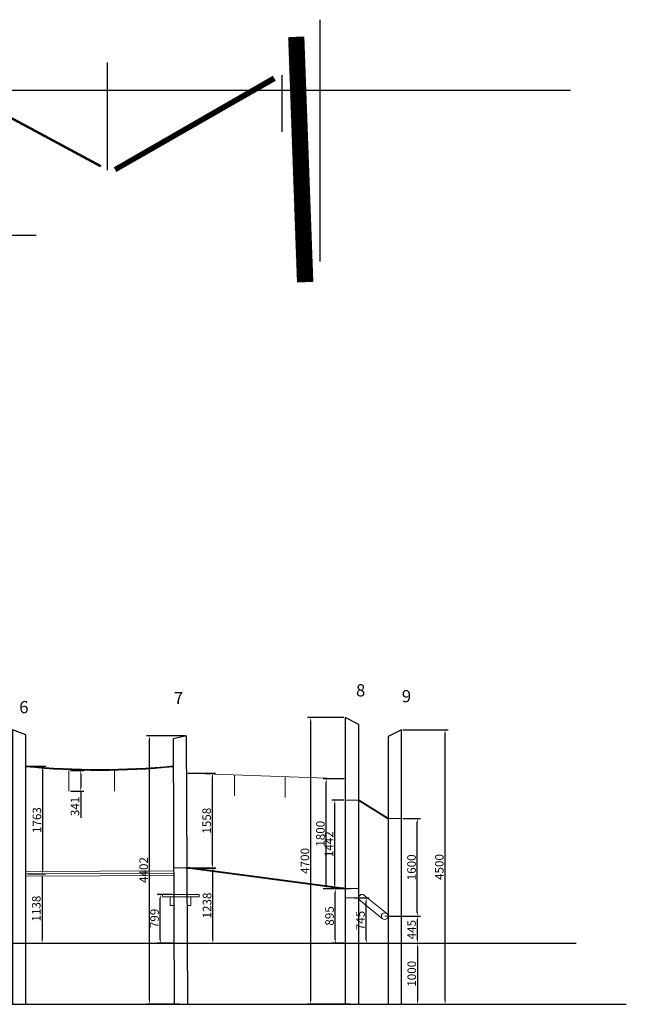
# Model space of a CAD drawing. Units: millimetres. Extents: x 13782 to 271259, y -260204 to -146073.
# Drawn here: x 222682 to 232617, y -187598 to -171460 of the extents above; entities that cross this region are included whole.
import ezdxf

# ---------------------------------------------------------------- set-up
doc = ezdxf.new("R2010")
doc.units = ezdxf.units.MM
doc.header["$LTSCALE"] = 0.25
for name, color, linetype in [('__Hilfslinie-JW', 6, 'Continuous'), ('AGRO_Rund', 5, 'Continuous'), ('OBERIRDISCH', 7, 'Continuous')]:
    doc.layers.add(name, color=color, linetype=linetype)
for name, color, linetype, lineweight in [('AM_VIEWS', 1, 'Continuous', 15), ('Bem.Grundriß', 5, 'Continuous', 15), ('Wand', 5, 'Continuous', 15)]:
    doc.layers.add(name, color=color, linetype=linetype, lineweight=lineweight)
doc.styles.add('Arial', font='arial.ttf')
doc.dimstyles.new('ISO-25$0', dxfattribs={"dimscale": 60, "dimtxt": 2.5, "dimasz": 2.5, "dimexe": 1.25, "dimexo": 0.625, "dimtad": 1, "dimdec": 0, "dimtxsty": 'Standard', "dimcen": 2.5, "dimadec": 0, "dimazin": 0, "dimtfac": 1, "dimtdec": 0, "dimtmove": 0, "dimatfit": 3, "dimfxl": 1, "dimarcsym": 0})

# ---------------------------------------------------------------- blocks, each defined once
blk = doc.blocks.new('*D140')
at = {"layer": 'Bem.Grundriß', "color": 0, "lineweight": -2, "transparency": 16777216}
for p, q in [((222809, -185460), (223099, -185460)), ((223049, -185520), (223049, -186538)), ((222809, -186598), (223099, -186598))]:
    blk.add_line(p, q, dxfattribs=at)
at = {"layer": 'Bem.Grundriß', "color": 0, "transparency": 16777216}
for points in [[(223039, -185520), (223059, -185520), (223049, -185460)], [(223039, -186538), (223059, -186538), (223049, -186598)]]:
    blk.add_solid(points, dxfattribs=at)
at = {"layer": 'Defpoints', "color": 0, "transparency": 16777216}
for p in [(222784, -185460), (222784, -186598), (223049, -186598)]:
    blk.add_point(p, dxfattribs=at)
at = {"layer": 'Bem.Grundriß', "color": 0, "transparency": 16777216, "insert": (222954, -186029), "char_height": 140, "attachment_point": 5, "rotation": 90}
blk.add_mtext('\\A1;1138', dxfattribs=at)
blk = doc.blocks.new('*D141')
at = {"layer": 'Bem.Grundriß', "color": 0, "lineweight": -2, "transparency": 16777216}
for p, q in [((222809, -183697), (223109, -183697)), ((223059, -185400), (223059, -183757)), ((222809, -185460), (223109, -185460))]:
    blk.add_line(p, q, dxfattribs=at)
at = {"layer": 'Bem.Grundriß', "color": 0, "transparency": 16777216}
for points in [[(223049, -183757), (223069, -183757), (223059, -183697)], [(223049, -185400), (223069, -185400), (223059, -185460)]]:
    blk.add_solid(points, dxfattribs=at)
at = {"layer": 'Defpoints', "color": 0, "transparency": 16777216}
for p in [(222784, -183697), (223059, -183697), (222784, -185460)]:
    blk.add_point(p, dxfattribs=at)
at = {"layer": 'Bem.Grundriß', "color": 0, "transparency": 16777216, "insert": (222964, -184579), "char_height": 140, "attachment_point": 5, "rotation": 90}
blk.add_mtext('\\A1;1763', dxfattribs=at)
blk = doc.blocks.new('*D142')
at = {"layer": 'Bem.Grundriß', "color": 0, "lineweight": -2, "transparency": 16777216}
for p, q in [((223514, -183765), (223732, -183765)), ((223682, -183825), (223682, -184046)), ((223514, -184106), (223732, -184106)), ((223682, -184106), (223682, -184543))]:
    blk.add_line(p, q, dxfattribs=at)
at = {"layer": 'Bem.Grundriß', "color": 0, "transparency": 16777216}
for points in [[(223672, -183825), (223692, -183825), (223682, -183765)], [(223672, -184046), (223692, -184046), (223682, -184106)]]:
    blk.add_solid(points, dxfattribs=at)
at = {"layer": 'Defpoints', "color": 0, "transparency": 16777216}
for p in [(223489, -183765), (223489, -184106), (223682, -184106)]:
    blk.add_point(p, dxfattribs=at)
at = {"layer": 'Bem.Grundriß', "color": 0, "transparency": 16777216, "insert": (223587, -184355), "char_height": 140, "attachment_point": 5, "rotation": 90}
blk.add_mtext('\\A1;341', dxfattribs=at)
blk = doc.blocks.new('*D143')
at = {"layer": 'Bem.Grundriß', "color": 0, "lineweight": -2, "transparency": 16777216}
for p, q in [((225181, -185799), (224935, -185799)), ((224985, -186538), (224985, -185859)), ((225185, -186598), (224935, -186598))]:
    blk.add_line(p, q, dxfattribs=at)
at = {"layer": 'Bem.Grundriß', "color": 0, "transparency": 16777216}
for points in [[(224975, -185859), (224995, -185859), (224985, -185799)], [(224975, -186538), (224995, -186538), (224985, -186598)]]:
    blk.add_solid(points, dxfattribs=at)
at = {"layer": 'Defpoints', "color": 0, "transparency": 16777216}
for p in [(224985, -185799), (225206, -185799), (225210, -186598)]:
    blk.add_point(p, dxfattribs=at)
at = {"layer": 'Bem.Grundriß', "color": 0, "transparency": 16777216, "insert": (224890, -186191), "char_height": 140, "attachment_point": 5, "rotation": 90}
blk.add_mtext('\\A1;799', dxfattribs=at)
blk = doc.blocks.new('*D144')
at = {"layer": 'Bem.Grundriß', "color": 0, "lineweight": -2, "transparency": 16777216}
for p, q in [((225388, -183196), (224757, -183196)), ((224807, -187538), (224807, -183256)), ((225299, -187598), (224757, -187598))]:
    blk.add_line(p, q, dxfattribs=at)
at = {"layer": 'Bem.Grundriß', "color": 0, "transparency": 16777216}
for points in [[(224797, -183256), (224817, -183256), (224807, -183196)], [(224797, -187538), (224817, -187538), (224807, -187598)]]:
    blk.add_solid(points, dxfattribs=at)
at = {"layer": 'Defpoints', "color": 0, "transparency": 16777216}
for p in [(224807, -183196), (225413, -183196), (225324, -187598)]:
    blk.add_point(p, dxfattribs=at)
at = {"layer": 'Bem.Grundriß', "color": 0, "transparency": 16777216, "insert": (224712, -185397), "char_height": 140, "attachment_point": 5, "rotation": 90}
blk.add_mtext('\\A1;4402', dxfattribs=at)
blk = doc.blocks.new('*D145')
at = {"layer": 'Bem.Grundriß', "color": 0, "lineweight": -2, "transparency": 16777216}
for p, q in [((225396, -185360), (225896, -185360)), ((225846, -186538), (225846, -185420)), ((225455, -186598), (225896, -186598))]:
    blk.add_line(p, q, dxfattribs=at)
at = {"layer": 'Bem.Grundriß', "color": 0, "transparency": 16777216}
for points in [[(225836, -185420), (225856, -185420), (225846, -185360)], [(225836, -186538), (225856, -186538), (225846, -186598)]]:
    blk.add_solid(points, dxfattribs=at)
at = {"layer": 'Defpoints', "color": 0, "transparency": 16777216}
for p in [(225371, -185360), (225846, -185360), (225430, -186598)]:
    blk.add_point(p, dxfattribs=at)
at = {"layer": 'Bem.Grundriß', "color": 0, "transparency": 16777216, "insert": (225751, -185979), "char_height": 140, "attachment_point": 5, "rotation": 90}
blk.add_mtext('\\A1;1238', dxfattribs=at)
blk = doc.blocks.new('*D146')
at = {"layer": 'Bem.Grundriß', "color": 0, "lineweight": -2, "transparency": 16777216}
for p, q in [((225441, -183810), (225889, -183810)), ((225839, -185308), (225839, -183870)), ((225449, -185368), (225889, -185368))]:
    blk.add_line(p, q, dxfattribs=at)
at = {"layer": 'Bem.Grundriß', "color": 0, "transparency": 16777216}
for points in [[(225829, -183870), (225849, -183870), (225839, -183810)], [(225829, -185308), (225849, -185308), (225839, -185368)]]:
    blk.add_solid(points, dxfattribs=at)
at = {"layer": 'Defpoints', "color": 0, "transparency": 16777216}
for p in [(225416, -183810), (225839, -183810), (225424, -185368)]:
    blk.add_point(p, dxfattribs=at)
at = {"layer": 'Bem.Grundriß', "color": 0, "transparency": 16777216, "insert": (225744, -184589), "char_height": 140, "attachment_point": 5, "rotation": 90}
blk.add_mtext('\\A1;1558', dxfattribs=at)
blk = doc.blocks.new('*D147')
at = {"layer": 'Bem.Grundriß', "color": 0, "lineweight": -2, "transparency": 16777216}
for p, q in [((227989, -182898), (227398, -182898)), ((227448, -187538), (227448, -182958)), ((228099, -187598), (227398, -187598))]:
    blk.add_line(p, q, dxfattribs=at)
at = {"layer": 'Bem.Grundriß', "color": 0, "transparency": 16777216}
for points in [[(227438, -182958), (227458, -182958), (227448, -182898)], [(227438, -187538), (227458, -187538), (227448, -187598)]]:
    blk.add_solid(points, dxfattribs=at)
at = {"layer": 'Defpoints', "color": 0, "transparency": 16777216}
for p in [(227448, -182898), (228014, -182898), (228124, -187598)]:
    blk.add_point(p, dxfattribs=at)
at = {"layer": 'Bem.Grundriß', "color": 0, "transparency": 16777216, "insert": (227353, -185248), "char_height": 140, "attachment_point": 5, "rotation": 90}
blk.add_mtext('\\A1;4700', dxfattribs=at)
blk = doc.blocks.new('*D148')
at = {"layer": 'Bem.Grundriß', "color": 0, "lineweight": -2, "transparency": 16777216}
for p, q in [((228042, -185703), (227801, -185703)), ((227851, -186538), (227851, -185763)), ((227989, -186598), (227801, -186598))]:
    blk.add_line(p, q, dxfattribs=at)
at = {"layer": 'Bem.Grundriß', "color": 0, "transparency": 16777216}
for points in [[(227841, -185763), (227861, -185763), (227851, -185703)], [(227841, -186538), (227861, -186538), (227851, -186598)]]:
    blk.add_solid(points, dxfattribs=at)
at = {"layer": 'Defpoints', "color": 0, "transparency": 16777216}
for p in [(227851, -185703), (228067, -185703), (228014, -186598)]:
    blk.add_point(p, dxfattribs=at)
at = {"layer": 'Bem.Grundriß', "color": 0, "transparency": 16777216, "insert": (227756, -186150), "char_height": 140, "attachment_point": 5, "rotation": 90}
blk.add_mtext('\\A1;895', dxfattribs=at)
blk = doc.blocks.new('*D149')
at = {"layer": 'Bem.Grundriß', "color": 0, "lineweight": -2, "transparency": 16777216}
for p, q in [((228159, -185853), (228408, -185853)), ((228358, -186538), (228358, -185913)), ((228159, -186598), (228408, -186598))]:
    blk.add_line(p, q, dxfattribs=at)
at = {"layer": 'Bem.Grundriß', "color": 0, "transparency": 16777216}
for points in [[(228348, -185913), (228368, -185913), (228358, -185853)], [(228348, -186538), (228368, -186538), (228358, -186598)]]:
    blk.add_solid(points, dxfattribs=at)
at = {"layer": 'Defpoints', "color": 0, "transparency": 16777216}
for p in [(228134, -185853), (228358, -185853), (228134, -186598)]:
    blk.add_point(p, dxfattribs=at)
at = {"layer": 'Bem.Grundriß', "color": 0, "transparency": 16777216, "insert": (228263, -186225), "char_height": 140, "attachment_point": 5, "rotation": 90}
blk.add_mtext('\\A1;745', dxfattribs=at)
blk = doc.blocks.new('*D150')
at = {"layer": 'Bem.Grundriß', "color": 0, "lineweight": -2, "transparency": 16777216}
for p, q in [((228739, -186153), (229245, -186153)), ((229195, -186538), (229195, -186213)), ((228739, -186598), (229245, -186598))]:
    blk.add_line(p, q, dxfattribs=at)
at = {"layer": 'Bem.Grundriß', "color": 0, "transparency": 16777216}
for points in [[(229185, -186213), (229205, -186213), (229195, -186153)], [(229185, -186538), (229205, -186538), (229195, -186598)]]:
    blk.add_solid(points, dxfattribs=at)
at = {"layer": 'Defpoints', "color": 0, "transparency": 16777216}
for p in [(228714, -186153), (229195, -186153), (228714, -186598)]:
    blk.add_point(p, dxfattribs=at)
at = {"layer": 'Bem.Grundriß', "color": 0, "transparency": 16777216, "insert": (229100, -186375), "char_height": 140, "attachment_point": 5, "rotation": 90}
blk.add_mtext('\\A1;445', dxfattribs=at)
blk = doc.blocks.new('*D151')
at = {"layer": 'Bem.Grundriß', "color": 0, "lineweight": -2, "transparency": 16777216}
for p, q in [((228959, -183098), (229699, -183098)), ((229649, -187538), (229649, -183158)), ((228849, -187598), (229699, -187598))]:
    blk.add_line(p, q, dxfattribs=at)
at = {"layer": 'Bem.Grundriß', "color": 0, "transparency": 16777216}
for points in [[(229639, -183158), (229659, -183158), (229649, -183098)], [(229639, -187538), (229659, -187538), (229649, -187598)]]:
    blk.add_solid(points, dxfattribs=at)
at = {"layer": 'Defpoints', "color": 0, "transparency": 16777216}
for p in [(228934, -183098), (229649, -183098), (228824, -187598)]:
    blk.add_point(p, dxfattribs=at)
at = {"layer": 'Bem.Grundriß', "color": 0, "transparency": 16777216, "insert": (229554, -185348), "char_height": 140, "attachment_point": 5, "rotation": 90}
blk.add_mtext('\\A1;4500', dxfattribs=at)
blk = doc.blocks.new('*D152')
at = {"layer": 'Bem.Grundriß', "color": 0, "lineweight": -2, "transparency": 16777216}
for p, q in [((228959, -184553), (229244, -184553)), ((229194, -186093), (229194, -184613)), ((228959, -186153), (229244, -186153))]:
    blk.add_line(p, q, dxfattribs=at)
at = {"layer": 'Bem.Grundriß', "color": 0, "transparency": 16777216}
for points in [[(229184, -184613), (229204, -184613), (229194, -184553)], [(229184, -186093), (229204, -186093), (229194, -186153)]]:
    blk.add_solid(points, dxfattribs=at)
at = {"layer": 'Defpoints', "color": 0, "transparency": 16777216}
for p in [(228934, -184553), (229194, -184553), (228934, -186153)]:
    blk.add_point(p, dxfattribs=at)
at = {"layer": 'Bem.Grundriß', "color": 0, "transparency": 16777216, "insert": (229099, -185353), "char_height": 140, "attachment_point": 5, "rotation": 90}
blk.add_mtext('\\A1;1600', dxfattribs=at)
blk = doc.blocks.new('*D153')
at = {"layer": 'Bem.Grundriß', "color": 0, "lineweight": -2, "transparency": 16777216}
for p, q in [((227989, -184253), (227792, -184253)), ((227842, -185635), (227842, -184313)), ((227989, -185695), (227792, -185695))]:
    blk.add_line(p, q, dxfattribs=at)
at = {"layer": 'Bem.Grundriß', "color": 0, "transparency": 16777216}
for points in [[(227832, -184313), (227852, -184313), (227842, -184253)], [(227832, -185635), (227852, -185635), (227842, -185695)]]:
    blk.add_solid(points, dxfattribs=at)
at = {"layer": 'Defpoints', "color": 0, "transparency": 16777216}
for p in [(227842, -184253), (228014, -184253), (228014, -185695)]:
    blk.add_point(p, dxfattribs=at)
at = {"layer": 'Bem.Grundriß', "color": 0, "transparency": 16777216, "insert": (227747, -184974), "char_height": 140, "attachment_point": 5, "rotation": 90}
blk.add_mtext('\\A1;1442', dxfattribs=at)
blk = doc.blocks.new('*D154')
at = {"layer": 'Bem.Grundriß', "color": 0, "lineweight": -2, "transparency": 16777216}
for p, q in [((227989, -183903), (227652, -183903)), ((227702, -185643), (227702, -183963)), ((228099, -185703), (227652, -185703))]:
    blk.add_line(p, q, dxfattribs=at)
at = {"layer": 'Bem.Grundriß', "color": 0, "transparency": 16777216}
for points in [[(227692, -183963), (227712, -183963), (227702, -183903)], [(227692, -185643), (227712, -185643), (227702, -185703)]]:
    blk.add_solid(points, dxfattribs=at)
at = {"layer": 'Defpoints', "color": 0, "transparency": 16777216}
for p in [(227702, -183903), (228014, -183903), (228124, -185703)]:
    blk.add_point(p, dxfattribs=at)
at = {"layer": 'Bem.Grundriß', "color": 0, "transparency": 16777216, "insert": (227607, -184803), "char_height": 140, "attachment_point": 5, "rotation": 90}
blk.add_mtext('\\A1;1800', dxfattribs=at)
blk = doc.blocks.new('*D183')
at = {"layer": 'Bem.Grundriß', "color": 0, "lineweight": -2, "transparency": 16777216}
for p, q in [((228959, -186598), (229248, -186598)), ((229198, -186658), (229198, -187538)), ((228959, -187598), (229248, -187598))]:
    blk.add_line(p, q, dxfattribs=at)
at = {"layer": 'Bem.Grundriß', "color": 0, "transparency": 16777216}
for points in [[(229188, -186658), (229208, -186658), (229198, -186598)], [(229188, -187538), (229208, -187538), (229198, -187598)]]:
    blk.add_solid(points, dxfattribs=at)
at = {"layer": 'Defpoints', "color": 0, "transparency": 16777216}
for p in [(228934, -186598), (228934, -187598), (229198, -187598)]:
    blk.add_point(p, dxfattribs=at)
at = {"layer": 'Bem.Grundriß', "color": 0, "transparency": 16777216, "insert": (229103, -187098), "char_height": 140, "attachment_point": 5, "rotation": 90}
blk.add_mtext('\\A1;1000', dxfattribs=at)

msp = doc.modelspace()

# ---------------------------------------------------------------- hatches: boundary and pattern name
at = {"layer": '__Hilfslinie-JW'}
h = msp.add_hatch(dxfattribs=at)
h.set_pattern_fill('ANSI31', color=32, scale=100, angle=184.683866565)
h.set_pattern_definition([(229.6838665647, (-307083445.098, -102687866.728), (9.5310771923, -8.0875563401), [])])
h.paths.add_polyline_path([(227087.23302, -171758.03657), (227231.49001, -175755.43446), (227481.32738, -175746.4184), (227337.07039, -171749.02051)])

# ---------------------------------------------------------------- linework, layer by layer
at = {"layer": 'AGRO_Rund', "elevation": 257.53154}
for points in [[(227602.51069, -175425.12412), (227602.51069, -171460.39268)], [(224119.01741, -173928.19179), (224119.01741, -172159.65156)], [(226976.62667, -172372.18159), (226976.62667, -173297.95889)], [(218338.26391, -172616.44049), (231703.08469, -172616.44049)], [(219903.37405, -174992.77848), (222952.63772, -174992.77848)]]:
    msp.add_lwpolyline(points, dxfattribs=at)
at = {"layer": 'AGRO_Rund'}
for points in [[(228014.44546, -187598.16336), (228234.44546, -187598.16336), (228234.44546, -183014.73247), (228014.44546, -182898.16336)], [(222564.44546, -187598.16336), (222784.44546, -187598.16336), (222784.44546, -183182.71591), (222564.44546, -183098.16336)], [(228714.44546, -187598.16336), (228934.44546, -187598.16336), (228934.44546, -183098.16336), (228714.44546, -183207.15855)], [(225214.44546, -187598.16336), (225434.44546, -187598.16336), (225413.27627, -183195.89701), (225193.5178, -183246.12596)]]:
    msp.add_lwpolyline(points, close=True, dxfattribs=at)
for points in [[(216734.44537, -186598.10416), (231793.89003, -186598.10416)], [(216429.44546, -187598.16336), (232616.72101, -187598.16336)]]:
    msp.add_lwpolyline(points, dxfattribs=at)
at = {"layer": 'AM_VIEWS'}
for points in [[(223489.08592, -183765.22249), (223489.08592, -184106.39177)], [(224233.14039, -183765.22249), (224233.14039, -184106.39177)], [(225416.2299, -183810.12317), (228014.44546, -183902.63506)], [(226202.69827, -183838.12611), (226202.69827, -184179.29539)], [(227029.87769, -183867.57861), (227029.87769, -184209.86693)], [(228234.44546, -184252.63506), (228014.44546, -184252.63506)], [(228230.20323, -184259.41765), (228710.20323, -184559.63711)], [(228234.44546, -184252.63506), (228714.44546, -184552.85452)], [(228238.68768, -184245.85246), (228718.68768, -184546.07192)], [(228714.44546, -184552.85452), (228934.44546, -184552.85452)], [(222784.25311, -185420.29287), (225203.91677, -185408.65743)], [(225424.88546, -185360.10236), (225204.89055, -185361.16025)], [(225423.6833, -185360.10525), (228014.44546, -185702.63506)], [(225423.81599, -185352.11114), (228014.73114, -185694.64016)], [(225423.8193, -185368.09848), (228014.15977, -185710.62995)], [(222784.44546, -185460.29241), (225204.10912, -185448.65696)], [(222784.6378, -185500.29194), (225204.30146, -185488.6565)], [(228014.44546, -185702.63506), (228234.44546, -185702.63506)], [(228288.97635, -185852.63506), (228014.44546, -185852.63506)], [(228265.13152, -185901.67629), (228625.0891, -186195.28123)], [(228314.98347, -185804.70544), (228694.0525, -186110.22624)], [(228659.6951, -186152.85452), (228934.44546, -186152.85452)]]:
    msp.add_lwpolyline(points, dxfattribs=at)
for points in [[(225020.52102, -185838.64236), (225620.52102, -185838.64236), (225620.52102, -185798.64236), (225020.52102, -185798.64236)], [(225145.98444, -185978.64236), (225205.98444, -185978.64236), (225205.98444, -185838.64236), (225145.98444, -185838.64236)], [(225426.94618, -185978.64236), (225486.94618, -185978.64236), (225486.94618, -185838.64236), (225426.94618, -185838.64236)]]:
    msp.add_lwpolyline(points, close=True, dxfattribs=at)
msp.add_circle((228659.6951, -186152.85452), 54.75035, dxfattribs=at)
for centre, radius, start, end in [((223994.15316, -171727.00223), 12039.00005, 264.229201971, 275.770798029), ((223994.15316, -171727.00223), 12031.00005, 264.229201971, 275.770798029), ((223994.15316, -171727.00223), 12023.00005, 264.229201971, 275.770798029), ((228288.97635, -185852.63506), 54.53089, 40.748722609, 244.070053469)]:
    msp.add_arc(centre, radius, start, end, dxfattribs=at)
at = {"layer": 'OBERIRDISCH', "color": 34, "elevation": 257.53154}
msp.add_lwpolyline([(227087.23302, -171758.03657), (227231.49001, -175755.43446), (227481.32738, -175746.4184), (227337.07039, -171749.02051)], close=True, dxfattribs=at)
at = {"layer": 'OBERIRDISCH', "color": 1, "elevation": 257.53154}
for points in [[(221358.23464, -172447.76936), (224001.06953, -173867.42557)], [(221362.49361, -172439.84086), (224005.3285, -173859.49706)], [(221366.75257, -172431.91236), (224009.58747, -173851.56856)], [(224233.08006, -173882.11199), (226834.31434, -172387.59526)], [(224237.56361, -173889.9157), (226838.79789, -172395.39897)], [(224242.04716, -173897.7194), (226843.28144, -172403.20267)], [(224246.53071, -173905.5231), (226847.76499, -172411.00637)], [(224251.01426, -173913.32681), (226852.24854, -172418.81008)], [(224255.49781, -173921.13051), (226856.73209, -172426.61378)], [(224259.98136, -173928.93421), (226861.21564, -172434.41748)], [(224264.46491, -173936.73791), (226865.69919, -172442.22118)], [(224268.94846, -173944.54162), (226870.18274, -172450.02489)]]:
    msp.add_lwpolyline(points, dxfattribs=at)

# ---------------------------------------------------------------- texts
at = {"layer": 'Wand', "linetype": 'Continuous', "style": 'Arial'}
for s, p in [('8', (228190.24341, -182552.15846)), ('7', (225208.13021, -182678.44468)), ('9', (228940.95967, -182648.44843)), ('6', (222674.62562, -182827.46591))]:
    msp.add_text(s, height=200, dxfattribs=at).set_placement(p)

# ---------------------------------------------------------------- dimensions: what is measured, and where the dimension line sits
at = {"layer": 'Bem.Grundriß'}
for base, p1, p2, picture, middle in [((227447.69079, -182898.16336), (228124.44546, -187598.16336), (228014.44546, -182898.16336), '*D147', (227352.69079, -185248.16336)), ((229648.54949, -183098.16336), (228824.44546, -187598.16336), (228934.44546, -183098.16336), '*D151', (229553.54949, -185348.16336)), ((224806.60543, -183195.89701), (225324.44546, -187598.16336), (225413.27627, -183195.89701), '*D144', (224711.60543, -185397.03019)), ((223059.07233, -183697.03019), (222784.44546, -185460.29241), (222784.44546, -183697.03019), '*D141', (222964.07233, -184578.6613)), ((223682.077, -184106.39177), (223489.08592, -183765.22249), (223489.08592, -184106.39177), '*D142', (223587.077, -184354.7251)), ((225839.04954, -183810.12317), (225423.8193, -185368.09848), (225416.2299, -183810.12317), '*D146', (225744.04954, -184589.11083)), ((227701.87968, -183902.63506), (228124.44546, -185702.63506), (228014.44546, -183902.63506), '*D154', (227606.87968, -184802.63506)), ((227842.47252, -184252.63506), (228014.44546, -185694.60239), (228014.44546, -184252.63506), '*D153', (227747.47252, -184973.61872)), ((229194.32719, -184552.85452), (228934.44546, -186152.85452), (228934.44546, -184552.85452), '*D152', (229099.32719, -185352.85452)), ((225846.14577, -185360.36188), (225429.63647, -186598.10416), (225370.91808, -185360.36188), '*D145', (225751.14577, -185979.23302)), ((223048.69014, -186598.10416), (222784.44546, -185460.29241), (222784.44546, -186598.10416), '*D140', (222953.69014, -186029.19828)), ((227850.96324, -185702.63506), (228014.44546, -186598.10416), (228066.55581, -185702.63506), '*D148', (227755.96324, -186150.36961)), ((228358.24099, -185852.63506), (228134.19342, -186598.10416), (228134.19342, -185852.63506), '*D149', (228263.24099, -186225.36961)), ((229195.24865, -186152.85452), (228714.44546, -186598.10416), (228714.44546, -186152.85452), '*D150', (229100.24865, -186375.47934)), ((229197.78674, -187598.16336), (228934.44546, -186598.10416), (228934.44546, -187598.16336), '*D183', (229102.78674, -187098.13376))]:
    dim = msp.add_linear_dim(base=base, p1=p1, p2=p2, angle=90, dimstyle='ISO-25$0', override={"dimscale": 40, "dimtxt": 3.5, "dimasz": 1.5, "dimtdec": 4, "dimtolj": 1, "dimtzin": 0}, dxfattribs=at)
    dim.commit()
    dim.dimension.update_dxf_attribs({"geometry": picture, "text_midpoint": middle})
dim = msp.add_linear_dim(base=(224985.44459, -185798.64236), p1=(225209.63647, -186598.10416), p2=(225205.79209, -185798.64236), angle=90, dimstyle='ISO-25$0', override={"dimscale": 40, "dimtxt": 3.5, "dimasz": 1.5, "dimtdec": 4, "dimtolj": 1, "dimtzin": 0}, dxfattribs=at)
dim.commit()
dim.dimension.update_dxf_attribs({"geometry": '*D143', "text_midpoint": (224985.44459, -186191.33827), "dimtype": 160})

doc.saveas('drawing.dxf')
